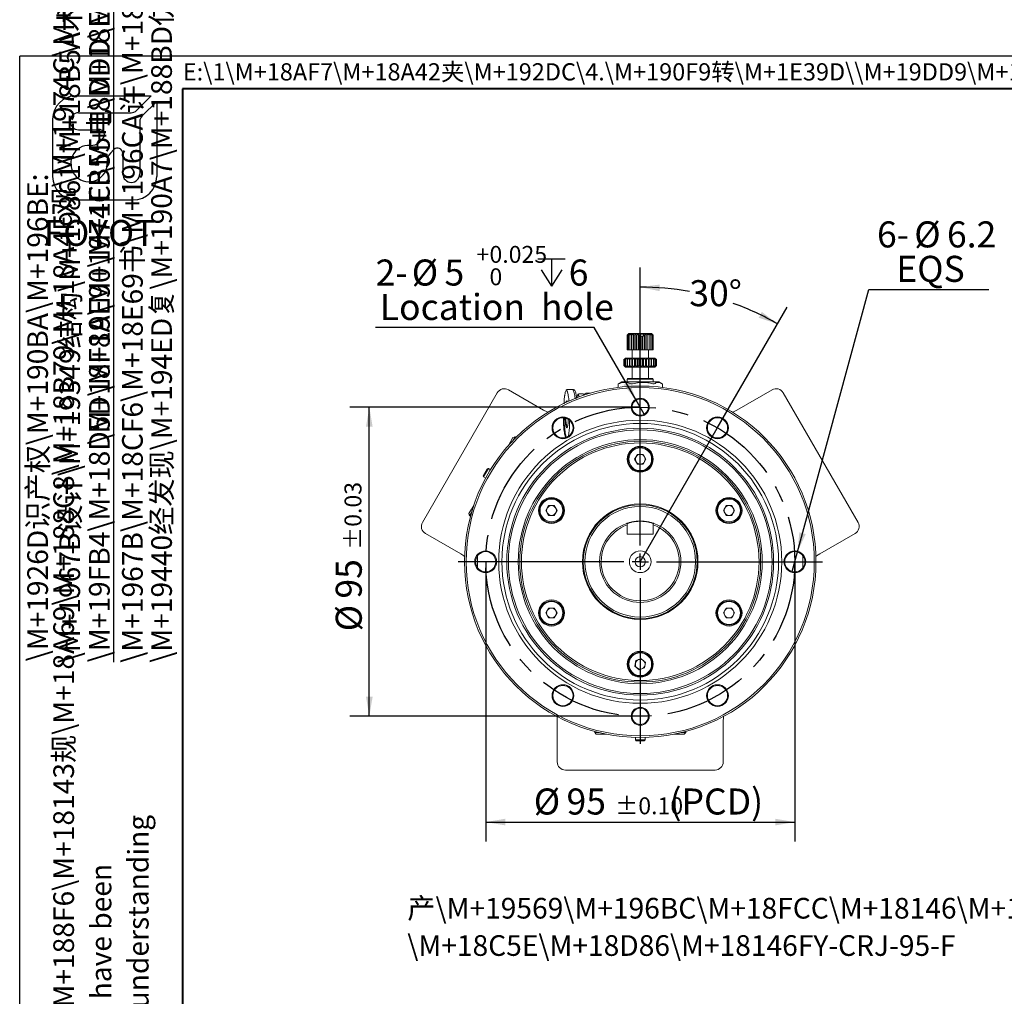
# Model space of a CAD drawing. Units: millimetres. Extents: x 0 to 512, y -1 to 558.
# Drawn here: x 0 to 151, y 153 to 303 of the extents above; entities that cross this region are included whole.
import ezdxf

# ---------------------------------------------------------------- set-up
doc = ezdxf.new("R2010")
doc.units = ezdxf.units.MM
doc.linetypes.add('CENTERX2', pattern=[20.32, 12.7, -2.54, 2.54, -2.54])
for name, color, linetype in [('1', 1, 'Continuous'), ('SLD-0', 7, 'Continuous'), ('图框', 179, 'Continuous')]:
    doc.layers.add(name, color=color, linetype=linetype)
doc.styles.add('SLDTEXTSTYLE0', font='TXT', dxfattribs={"width": 0.7, "bigfont": 'bigfont'})
doc.styles.add('SLDTEXTSTYLE1', font='TXT', dxfattribs={"width": 0.7})
doc.styles.add('SLDTEXTSTYLE2', font='TXT', dxfattribs={"width": 0.976017})
doc.styles.add('SLDTEXTSTYLE3', font='TXT', dxfattribs={"width": 0.442105, "bigfont": 'bigfont'})
doc.dimstyles.new('SLDDIMSTYLE2', dxfattribs={"dimtxt": 4, "dimasz": 3, "dimexe": 0, "dimexo": 0.0625, "dimgap": 1, "dimtad": 0, "dimtih": 1, "dimtoh": 1, "dimdec": 3, "dimlfac": 2, "dimrnd": 1e-09, "dimzin": 12, "dimdsep": 46, "dimtxsty": 'SLDTEXTSTYLE1', "dimblk1": 'NONE', "dimsah": 1, "dimcen": 0, "dimadec": 0, "dimazin": 3, "dimtol": 1, "dimtp": 0.025, "dimtfac": 1, "dimtdec": 3, "dimtmove": 0, "dimatfit": 3, "dimldrblk": 'NONE', "dimfxl": 0, "dimfrac": 2, "dimtolj": 1, "dimarcsym": 0})
doc.dimstyles.new('SLDDIMSTYLE6', dxfattribs={"dimtxt": 4, "dimasz": 3, "dimexe": 0, "dimexo": 0.0625, "dimgap": 1, "dimtad": 0, "dimtih": 1, "dimtoh": 1, "dimdec": 4, "dimlfac": 2, "dimzin": 12, "dimdsep": 46, "dimtxsty": 'SLDTEXTSTYLE1', "dimsah": 1, "dimcen": 0.09, "dimazin": 3, "dimtfac": 1, "dimtofl": 0, "dimtmove": 0, "dimatfit": 3, "dimfxl": 0, "dimfrac": 2, "dimtolj": 1, "dimtzin": 12, "dimarcsym": 0})
doc.dimstyles.new('SLDDIMSTYLE7', dxfattribs={"dimtxt": 4, "dimasz": 3, "dimexe": 0, "dimexo": 0.0625, "dimgap": 1, "dimtad": 2, "dimlfac": 2, "dimrnd": 1e-09, "dimzin": 12, "dimdsep": 46, "dimtxsty": 'SLDTEXTSTYLE1', "dimsah": 1, "dimcen": 0.09, "dimadec": 0, "dimazin": 3, "dimtol": 1, "dimtp": 0.1, "dimtm": 0.1, "dimtfac": 1, "dimtofl": 0, "dimtmove": 0, "dimatfit": 3, "dimfxl": 0, "dimfrac": 2, "dimtolj": 1, "dimtzin": 0, "dimarcsym": 0})
doc.dimstyles.new('SLDDIMSTYLE8', dxfattribs={"dimtxt": 4, "dimasz": 3, "dimexe": 0, "dimexo": 0.0625, "dimgap": 1, "dimtad": 2, "dimlfac": 2, "dimrnd": 1e-09, "dimzin": 12, "dimdsep": 46, "dimtxsty": 'SLDTEXTSTYLE1', "dimsah": 1, "dimcen": 0.09, "dimadec": 0, "dimazin": 3, "dimtol": 1, "dimtp": 0.025, "dimtm": 0.025, "dimtfac": 1, "dimtofl": 0, "dimtmove": 0, "dimatfit": 3, "dimfxl": 0, "dimfrac": 2, "dimtolj": 1, "dimarcsym": 0})
doc.dimstyles.new('SLDDIMSTYLE9', dxfattribs={"dimtxt": 4, "dimasz": 3, "dimexe": 0, "dimexo": 0.0625, "dimgap": 1, "dimtad": 0, "dimtih": 1, "dimtoh": 1, "dimlfac": 2, "dimrnd": 1e-09, "dimzin": 12, "dimdsep": 46, "dimtxsty": 'SLDTEXTSTYLE1', "dimblk1": 'NONE', "dimsah": 1, "dimcen": 0, "dimadec": 0, "dimazin": 3, "dimtfac": 1, "dimtmove": 0, "dimatfit": 3, "dimldrblk": 'NONE', "dimfxl": 0, "dimfrac": 2, "dimtolj": 1, "dimtzin": 12, "dimarcsym": 0})

# ---------------------------------------------------------------- blocks, each defined once
blk = doc.blocks.new('SW_NOTE_3')
at = {"layer": '图框', "color": 0, "char_height": 3.175, "attachment_point": 1, "style": 'SLDTEXTSTYLE0'}
for s, insert in [('产\\M+19569\\M+196BC\\M+18FCC\\M+18146\\M+19DD9\\M+18CC0连续\\M+190F9转\\M+190DA头-D95', (0, 4.09)), ('\\M+18C5E\\M+18D86\\M+18146FY-CRJ-95-F', (0, -1.64)), ('输\\M+193FC\\M+195FB\\M+18EAE\\M+18146电动\\M+188BD\\M+19F83动', (0, -13.11)), ('\\M+18DC5\\M+18D82\\M+18E67\\M+19770转\\M+191AC\\M+19573\\M+191E5\\M+198B0\\M+18146130转/\\M+195AA钟', (0, -18.84)), ('\\M+18DC5\\M+18D82\\M+18E67\\M+19770扭\\M+18BE9\\M+1814622N.m', (0, -24.57)), ('\\M+18E67\\M+19770\\M+19F83压\\M+1E497围\\M+181460.2~1.5MPa', (0, -30.31)), ('组\\M+18D87\\M+18C8F\\M+190AE\\M+191CC\\M+18F64\\M+197CA\\M+181462.8kg', (0, -36.04)), ('\\M+18F8A\\M+188C0\\M+19195\\M+19349夹\\M+192DC\\M+18C9A议\\M+18E67\\M+19770\\M+18146FOYOT\\M+19569\\M+19476', (0, -41.77))]:
    blk.add_mtext(s, dxfattribs=dict(at, insert=insert))
blk = doc.blocks.new('SW_NOTE_4')
at = {"layer": 'SLD-0', "color": 0, "char_height": 3.175, "attachment_point": 1, "rotation": 90, "style": 'SLDTEXTSTYLE3'}
for s, insert in [('\\L\\M+19FB4\\M+18D5D\\M+19E90\\M+1FB55电\\M+18E71\\M+189C8\\M+18B5A\\M+1974C\\M+18CC0\\M+18CF6\\M+18E69', (-4.09, 0)), ('\\M+18F8A\\M+1974C.\\M+18DDD\\M+196A2经', (-4.09, 33.44))]:
    blk.add_mtext(s, dxfattribs=dict(at, insert=insert))
blk = doc.blocks.new('SW_NOTE_5')
at = {"layer": '图框', "color": 0, "char_height": 3.175, "attachment_point": 1, "rotation": 90}
for s, insert, style in [('\\M+188F6\\M+189FC\\M+197C7\\M+19399\\M+18CB4\\M+188F6\\M+18143规\\M+18A69\\M+188C8\\M+18B79\\M+18A4F观\\M+1974C\\M+18F8A变\\M+18D58时\\M+18143\\M+19573\\M+18DC4另\\M+18D73\\M+192CA\\M+1926D\\M+18143\\M+18C68请谅\\M+189F0\\M+18142', (-4.09, 0), 'SLDTEXTSTYLE0'), ('changed because of improvement thanks for your understanding', (7.37, 0), 'SLDTEXTSTYLE1'), ('Without further  notice if specification and exterior have been', (1.64, 0), 'SLDTEXTSTYLE1')]:
    blk.add_mtext(s, dxfattribs=dict(at, insert=insert, style=style))
blk = doc.blocks.new('_D_23')
at = {"layer": '图框'}
for p, q in [((95.35, 247.31), (95.35, 264.5)), ((107.18, 239.81), (117.94, 258.44))]:
    blk.add_line(p, q, dxfattribs=at)
for start, end in [(79.6988, 90), (60, 70.1952)]:
    blk.add_arc((95.35, 219.31), 42.19, start, end, dxfattribs=at)
for points in [[(95.35, 261.5), (98.33, 260.88), (98.36, 261.9)], [(116.44, 255.85), (114.03, 257.7), (113.55, 256.8)]]:
    blk.add_solid(points, dxfattribs=at)
at = {"layer": '图框', "insert": (102.89, 262.57), "char_height": 4, "attachment_point": 1, "style": 'SLDTEXTSTYLE1'}
blk.add_mtext('30°', dxfattribs=at)
blk = doc.blocks.new('_D_24')
at = {"layer": '图框'}
for p, q in [((71.6, 219.31), (71.6, 176.31)), ((119.1, 219.31), (119.1, 176.31)), ((71.6, 179.31), (119.1, 179.31))]:
    blk.add_line(p, q, dxfattribs=at)
for points in [[(71.6, 179.31), (74.6, 178.8), (74.6, 179.82)], [(119.1, 179.31), (116.1, 179.82), (116.1, 178.8)]]:
    blk.add_solid(points, dxfattribs=at)
at = {"layer": '图框', "attachment_point": 1, "style": 'SLDTEXTSTYLE1'}
for s, insert, char_height in [('%%c', (78.99, 184.47), 4), ('(PCD)', (99.85, 184.47), 4), ('95', (84.02, 184.47), 4), ('±0.10', (91.5, 183.11), 2.6)]:
    blk.add_mtext(s, dxfattribs=dict(at, insert=insert, char_height=char_height))
blk = doc.blocks.new('_D_25')
at = {"layer": '图框'}
for p, q in [((95.35, 243.06), (50.72, 243.06)), ((53.72, 195.56), (53.72, 243.06)), ((95.35, 195.56), (50.72, 195.56))]:
    blk.add_line(p, q, dxfattribs=at)
for points in [[(53.72, 243.06), (53.21, 240.06), (54.23, 240.06)], [(53.72, 195.56), (54.23, 198.56), (53.21, 198.56)]]:
    blk.add_solid(points, dxfattribs=at)
at = {"layer": '图框', "attachment_point": 1, "rotation": 90, "style": 'SLDTEXTSTYLE1'}
for s, insert, char_height in [('±0.03', (49.91, 221.13), 2.6), ('95', (48.56, 213.65), 4), ('%%c', (48.56, 208.62), 4)]:
    blk.add_mtext(s, dxfattribs=dict(at, insert=insert, char_height=char_height))
blk = doc.blocks.new('SW_SYMBOL_HOLE_DEPTH')
at = {"layer": '图框', "color": 0}
for p, q in [((0, 875), (800, 875)), ((400, 875), (400, 75)), ((100, 555), (400, 75)), ((700, 555), (400, 75))]:
    blk.add_line(p, q, dxfattribs=at)
blk = doc.blocks.new('_D_26')
at = {"layer": '图框'}
for p, q in [((88.28, 255.3), (54.69, 255.3)), ((94.72, 244.14), (88.28, 255.3)), ((95.97, 241.98), (94.72, 244.14))]:
    blk.add_line(p, q, dxfattribs=at)
blk.add_solid([(94.72, 244.14), (93.66, 246.99), (92.78, 246.49)], dxfattribs=at)
at = {"layer": '图框', "xscale": 0.005290909090909091, "yscale": 0.005290909090909091, "zscale": 0.005290909090909091}
blk.add_blockref('SW_SYMBOL_HOLE_DEPTH', (79.6, 261.23), dxfattribs=at)
at = {"layer": '图框', "attachment_point": 1, "style": 'SLDTEXTSTYLE1'}
for s, insert, char_height in [('0.025', (72.18, 267.83), 2.6), ('+', (70.19, 267.83), 2.6), ('2-', (54.69, 265.74), 4), ('%%c', (60.24, 265.74), 4), ('5', (65.27, 265.74), 4), ('6', (84.36, 265.74), 4), ('0', (72.18, 264.39), 2.6), ('Location  hole', (55.33, 260.45), 4)]:
    blk.add_mtext(s, dxfattribs=dict(at, insert=insert, char_height=char_height))
blk = doc.blocks.new('_NONE')
blk = doc.blocks.new('_D_27')
at = {"layer": '图框'}
for p, q in [((119.5, 220.81), (130.48, 261.15)), ((130.48, 261.15), (148.91, 261.15)), ((118.69, 217.81), (119.5, 220.81))]:
    blk.add_line(p, q, dxfattribs=at)
blk.add_solid([(119.5, 220.81), (120.78, 223.57), (119.8, 223.83)], dxfattribs=at)
at = {"layer": '图框', "char_height": 4, "attachment_point": 1, "style": 'SLDTEXTSTYLE1'}
for s, insert in [('6-', (131.73, 271.6)), ('%%c', (137.45, 271.6)), ('6.2', (142.48, 271.6)), ('EQS', (134.69, 266.31))]:
    blk.add_mtext(s, dxfattribs=dict(at, insert=insert))
blk = doc.blocks.new('SW_CENTERMARKSYMBOL_1')
at = {"layer": '图框', "color": 0}
for p, q in [((0, 2.5), (0, 28)), ((-2.5, 0), (-28, 0)), ((0, 0), (-1.25, 0)), ((0, 0), (0, 1.25)), ((0, 0), (0, -1.25)), ((0, 0), (1.25, 0)), ((2.5, 0), (28, 0)), ((0, -2.5), (0, -28))]:
    blk.add_line(p, q, dxfattribs=at)

msp = doc.modelspace()

# ---------------------------------------------------------------- linework, layer by layer
at = {"color": 7, "linetype": 'Continuous', "lineweight": 30}
for p, q in [((8.652152, 290.888738), (20.200732, 290.888738)), ((17.952429, 288.640452), (20.200732, 290.888738)), ((18.802323, 287.793763), (21.050602, 290.042024)), ((21.050602, 290.042024), (21.050602, 278.491944)), ((9.050447, 288.289082), (17.10414, 288.289082)), ((5.052786, 287.289372), (5.052786, 278.491944)), ((18.450946, 286.945467), (18.450946, 278.890238)), ((9.050447, 285.689425), (12.227426, 285.689425)), ((12.254575, 283.78989), (12.791737, 284.327049)), ((13.950111, 282.094341), (14.488917, 282.633142)), ((15.851289, 282.068826), (15.851289, 278.890238)), ((8.652152, 274.892578), (17.451236, 274.892578))]:
    msp.add_line(p, q, dxfattribs=at)
at = {"color": 7, "linetype": 'Continuous', "lineweight": 15}
for p, q in [((93.559979, 254.308013), (93.348385, 254.109647)), ((93.597445, 254.359647), (93.372858, 254.13506)), ((93.395791, 254.109647), (93.559979, 254.308013)), ((93.645922, 254.308013), (93.404816, 254.109647)), ((93.529315, 254.109647), (93.645922, 254.308013)), ((93.80623, 254.308013), (93.546149, 254.109647)), ((93.597445, 254.359647), (95.240223, 254.359647)), ((93.7423, 254.109647), (93.80623, 254.308013)), ((94.033897, 254.308013), (93.766207, 254.109647)), ((94.025438, 254.109647), (94.033897, 254.308013)), ((94.318972, 254.308013), (94.055373, 254.109647)), ((94.366354, 254.109647), (94.318972, 254.308013)), ((94.318972, 251.859647), (94.318972, 254.308013)), ((94.648996, 254.308013), (94.401009, 254.109647)), ((94.750148, 254.109647), (94.648996, 254.308013)), ((94.648996, 251.859647), (94.648996, 254.308013)), ((95.009546, 254.308013), (94.788009, 254.109647)), ((95.160047, 254.109647), (95.009546, 254.308013)), ((95.009546, 251.859647), (95.009546, 254.308013)), ((95.329922, 254.251046), (95.199458, 254.109647)), ((95.325677, 254.284647), (95.240223, 254.359647)), ((95.240223, 254.359647), (95.303386, 254.359647)), ((95.303386, 254.359647), (95.347445, 254.322191)), ((95.391505, 254.359647), (95.314659, 254.294318)), ((95.325677, 254.284647), (95.329922, 254.251046)), ((95.364968, 254.175377), (95.327744, 254.217329)), ((95.329922, 253.959647), (95.329922, 254.251046)), ((95.369213, 254.284647), (95.364968, 254.251046)), ((95.364968, 253.959647), (95.364968, 254.251046)), ((95.369213, 254.284647), (95.454668, 254.359647)), ((95.821745, 254.284647), (95.369213, 254.284647)), ((95.391505, 254.359647), (95.464721, 254.359647)), ((95.454668, 254.359647), (95.885112, 254.359647)), ((95.885112, 254.359647), (95.821745, 254.284647)), ((95.82599, 254.251046), (95.821745, 254.284647)), ((95.82599, 254.251046), (95.82599, 253.959647)), ((95.986143, 254.109647), (95.82599, 254.251046)), ((95.885112, 254.359647), (97.097445, 254.359647)), ((96.114261, 254.308013), (96.023496, 254.109647)), ((96.366235, 254.109647), (96.114261, 254.308013)), ((96.114261, 251.859647), (96.114261, 254.308013)), ((96.436463, 254.308013), (96.400069, 254.109647)), ((96.701802, 254.109647), (96.436463, 254.308013)), ((96.436463, 251.859647), (96.436463, 254.308013)), ((96.978177, 254.109647), (96.711069, 254.308013)), ((96.711069, 254.308013), (96.730638, 254.109647)), ((97.183281, 254.109647), (96.926079, 254.308013)), ((96.926079, 254.308013), (97.000754, 254.109647)), ((97.30815, 254.109647), (97.072094, 254.308013)), ((97.072094, 254.308013), (97.198614, 254.109647)), ((97.322032, 254.13506), (97.097445, 254.359647)), ((97.347327, 254.109647), (97.142734, 254.308013)), ((97.142734, 254.308013), (97.315568, 254.109647)), ((93.347564, 254.109647), (93.373309, 254.134609)), ((93.348385, 254.109647), (93.347564, 254.109647)), ((93.347564, 251.859647), (93.347564, 254.109647)), ((93.348385, 251.859647), (93.348385, 254.109647)), ((93.404816, 254.109647), (93.395791, 254.109647)), ((93.395791, 251.859647), (93.395791, 254.109647)), ((93.404816, 251.859647), (93.404816, 254.109647)), ((93.546149, 254.109647), (93.529315, 254.109647)), ((93.529315, 251.859647), (93.529315, 254.109647)), ((93.546149, 251.859647), (93.546149, 254.109647)), ((93.766207, 254.109647), (93.7423, 254.109647)), ((93.7423, 251.859647), (93.7423, 254.109647)), ((93.766207, 251.859647), (93.766207, 254.109647)), ((94.055373, 254.109647), (94.025438, 254.109647)), ((94.025438, 251.859647), (94.025438, 254.109647)), ((94.055373, 251.859647), (94.055373, 254.109647)), ((94.401009, 254.109647), (94.366354, 254.109647)), ((94.366354, 251.859647), (94.366354, 254.109647)), ((94.401009, 251.859647), (94.401009, 254.109647)), ((94.788009, 254.109647), (94.750148, 254.109647)), ((94.750148, 251.859647), (94.750148, 254.109647)), ((94.788009, 251.859647), (94.788009, 254.109647)), ((95.199458, 254.109647), (95.160047, 254.109647)), ((95.160047, 251.859647), (95.160047, 254.109647)), ((95.199458, 251.859647), (95.199458, 254.109647)), ((95.384864, 253.959647), (95.329922, 253.959647)), ((95.384864, 251.859647), (95.384864, 253.959647)), ((95.578136, 253.959647), (95.384864, 253.959647)), ((95.578136, 251.859647), (95.578136, 253.959647)), ((95.617376, 253.959647), (95.578136, 253.959647)), ((95.617376, 251.859647), (95.617376, 253.959647)), ((95.758546, 253.959647), (95.617376, 253.959647)), ((95.758546, 251.859647), (95.758546, 253.959647)), ((95.82599, 253.959647), (95.758546, 253.959647)), ((95.986143, 251.859647), (95.986143, 254.109647)), ((96.023496, 254.109647), (95.986143, 254.109647)), ((96.023496, 251.859647), (96.023496, 254.109647)), ((96.400069, 254.109647), (96.366235, 254.109647)), ((96.366235, 251.859647), (96.366235, 254.109647)), ((96.400069, 251.859647), (96.400069, 254.109647)), ((96.730638, 254.109647), (96.701802, 254.109647)), ((96.701802, 251.859647), (96.701802, 254.109647)), ((96.730638, 251.859647), (96.730638, 254.109647)), ((97.000754, 254.109647), (96.978177, 254.109647)), ((96.978177, 251.859647), (96.978177, 254.109647)), ((97.000754, 251.859647), (97.000754, 254.109647)), ((97.198614, 254.109647), (97.183281, 254.109647)), ((97.183281, 251.859647), (97.183281, 254.109647)), ((97.198614, 251.859647), (97.198614, 254.109647)), ((97.315568, 254.109647), (97.30815, 254.109647)), ((97.30815, 251.859647), (97.30815, 254.109647)), ((97.315568, 251.859647), (97.315568, 254.109647)), ((97.347327, 251.859647), (97.347327, 254.109647)), ((93.347564, 251.859647), (93.348385, 251.859647)), ((93.395791, 251.859647), (93.348385, 251.859647)), ((93.395791, 251.859647), (93.404816, 251.859647)), ((93.529315, 251.859647), (93.404816, 251.859647)), ((93.529315, 251.859647), (93.546149, 251.859647)), ((93.7423, 251.859647), (93.546149, 251.859647)), ((93.7423, 251.859647), (93.766207, 251.859647)), ((94.025438, 251.859647), (93.766207, 251.859647)), ((94.025438, 251.859647), (94.055373, 251.859647)), ((94.318972, 251.859647), (94.055373, 251.859647)), ((94.097445, 251.859647), (94.097445, 250.609647)), ((94.366354, 251.859647), (94.318972, 251.859647)), ((94.366354, 251.859647), (94.401009, 251.859647)), ((94.648996, 251.859647), (94.401009, 251.859647)), ((94.750148, 251.859647), (94.648996, 251.859647)), ((94.750148, 251.859647), (94.788009, 251.859647)), ((95.009546, 251.859647), (94.788009, 251.859647)), ((95.160047, 251.859647), (95.009546, 251.859647)), ((95.160047, 251.859647), (95.199458, 251.859647)), ((95.384864, 251.859647), (95.199458, 251.859647)), ((95.578136, 251.859647), (95.384864, 251.859647)), ((95.578136, 251.859647), (95.617376, 251.859647)), ((95.758546, 251.859647), (95.617376, 251.859647)), ((95.986143, 251.859647), (95.758546, 251.859647)), ((95.986143, 251.859647), (96.023496, 251.859647)), ((96.114261, 251.859647), (96.023496, 251.859647)), ((96.366235, 251.859647), (96.114261, 251.859647)), ((96.366235, 251.859647), (96.400069, 251.859647)), ((96.436463, 251.859647), (96.400069, 251.859647)), ((96.701802, 251.859647), (96.436463, 251.859647)), ((96.597445, 250.609647), (96.597445, 251.859647)), ((96.701802, 251.859647), (96.730638, 251.859647)), ((96.978177, 251.859647), (96.730638, 251.859647)), ((96.978177, 251.859647), (97.000754, 251.859647)), ((97.183281, 251.859647), (97.000754, 251.859647)), ((97.183281, 251.859647), (97.198614, 251.859647)), ((97.30815, 251.859647), (97.198614, 251.859647)), ((97.30815, 251.859647), (97.315568, 251.859647)), ((97.347327, 251.859647), (97.315568, 251.859647)), ((92.847614, 250.359647), (92.882012, 250.39301)), ((92.848563, 250.359647), (92.847614, 250.359647)), ((92.847614, 249.459647), (92.847614, 250.359647)), ((93.115138, 250.609647), (92.848563, 250.359647)), ((92.848563, 249.459647), (92.848563, 250.359647)), ((93.097445, 250.609647), (92.88141, 250.393612)), ((92.908288, 250.359647), (93.115138, 250.609647)), ((92.918714, 250.359647), (92.908288, 250.359647)), ((92.908288, 249.459647), (92.908288, 250.359647)), ((93.22247, 250.609647), (92.918714, 250.359647)), ((92.918714, 249.459647), (92.918714, 250.359647)), ((93.075564, 250.359647), (93.22247, 250.609647)), ((93.095012, 250.359647), (93.075564, 250.359647)), ((93.075564, 249.459647), (93.075564, 250.359647)), ((93.422674, 250.609647), (93.095012, 250.359647)), ((93.095012, 249.459647), (93.095012, 250.359647)), ((93.097445, 250.609647), (93.115138, 250.609647)), ((93.115138, 250.609647), (93.22247, 250.609647)), ((93.22247, 250.609647), (93.422674, 250.609647)), ((93.342132, 250.359647), (93.422674, 250.609647)), ((93.369752, 250.359647), (93.342132, 250.359647)), ((93.342132, 249.459647), (93.342132, 250.359647)), ((93.706999, 250.609647), (93.369752, 250.359647)), ((93.369752, 249.459647), (93.369752, 250.359647)), ((93.422674, 250.609647), (93.706999, 250.609647)), ((93.696342, 250.359647), (93.706999, 250.609647)), ((93.730926, 250.359647), (93.696342, 250.359647)), ((93.696342, 249.459647), (93.696342, 250.359647)), ((93.706999, 250.609647), (94.06302, 250.609647)), ((94.06302, 250.609647), (93.730926, 250.359647)), ((93.730926, 249.459647), (93.730926, 250.359647)), ((94.122713, 250.359647), (94.06302, 250.609647)), ((94.06302, 250.609647), (94.475176, 250.609647)), ((94.06302, 249.209647), (94.06302, 250.609647)), ((94.16275, 250.359647), (94.122713, 250.359647)), ((94.122713, 249.459647), (94.122713, 250.359647)), ((94.475176, 250.609647), (94.16275, 250.359647)), ((94.16275, 249.459647), (94.16275, 250.359647)), ((94.602611, 250.359647), (94.475176, 250.609647)), ((94.475176, 250.609647), (94.925454, 250.609647)), ((94.475176, 249.209647), (94.475176, 250.609647)), ((94.646351, 250.359647), (94.602611, 250.359647)), ((94.602611, 249.459647), (94.602611, 250.359647)), ((94.925454, 250.609647), (94.646351, 250.359647)), ((94.646351, 249.459647), (94.646351, 250.359647)), ((94.925454, 250.609647), (95.394176, 250.609647)), ((95.115062, 250.359647), (94.925454, 250.609647)), ((94.925454, 249.209647), (94.925454, 250.609647)), ((95.160594, 250.359647), (95.115062, 250.359647)), ((95.115062, 249.459647), (95.115062, 250.359647)), ((95.394176, 250.609647), (95.160594, 250.359647)), ((95.160594, 249.459647), (95.160594, 250.359647)), ((95.637669, 250.359647), (95.394176, 250.609647)), ((95.394176, 250.609647), (95.860855, 250.609647)), ((95.394176, 249.209647), (95.394176, 250.609647)), ((95.683002, 250.359647), (95.637669, 250.359647)), ((95.637669, 249.459647), (95.637669, 250.359647)), ((95.860855, 250.609647), (95.683002, 250.359647)), ((95.683002, 249.459647), (95.683002, 250.359647)), ((95.860855, 249.209647), (95.860855, 250.609647)), ((96.147592, 250.359647), (95.860855, 250.609647)), ((95.860855, 250.609647), (96.305096, 250.609647)), ((96.147592, 249.459647), (96.147592, 250.359647)), ((96.190745, 250.359647), (96.147592, 250.359647)), ((96.305096, 250.609647), (96.190745, 250.359647)), ((96.190745, 249.459647), (96.190745, 250.359647)), ((96.305096, 249.209647), (96.305096, 250.609647)), ((96.622544, 250.359647), (96.305096, 250.609647)), ((96.305096, 250.609647), (96.707483, 250.609647)), ((96.622544, 249.459647), (96.622544, 250.359647)), ((96.661632, 250.359647), (96.622544, 250.359647)), ((96.707483, 250.609647), (96.661632, 250.359647)), ((96.661632, 249.459647), (96.661632, 250.359647)), ((96.707483, 249.209647), (96.707483, 250.609647)), ((97.041769, 250.359647), (96.707483, 250.609647)), ((96.707483, 250.609647), (97.050429, 250.609647)), ((97.041769, 249.459647), (97.041769, 250.359647)), ((97.075083, 250.359647), (97.041769, 250.359647)), ((97.050429, 250.609647), (97.075083, 250.359647)), ((97.386943, 250.359647), (97.050429, 250.609647)), ((97.050429, 250.609647), (97.318947, 250.609647)), ((97.075083, 249.459647), (97.075083, 250.359647)), ((97.318947, 250.609647), (97.413027, 250.359647)), ((97.642982, 250.359647), (97.318947, 250.609647)), ((97.318947, 250.609647), (97.501301, 250.609647)), ((97.413027, 250.359647), (97.386943, 250.359647)), ((97.386943, 249.459647), (97.386943, 250.359647)), ((97.413027, 249.459647), (97.413027, 250.359647)), ((97.501301, 250.609647), (97.660696, 250.359647)), ((97.798695, 250.359647), (97.501301, 250.609647)), ((97.501301, 250.609647), (97.589522, 250.609647)), ((97.589522, 250.609647), (97.807265, 250.359647)), ((97.847276, 250.359647), (97.589522, 250.609647)), ((97.589522, 250.609647), (97.597445, 250.609647)), ((97.813481, 250.393612), (97.597445, 250.609647)), ((97.642982, 249.459647), (97.642982, 250.359647)), ((97.660696, 250.359647), (97.642982, 250.359647)), ((97.660696, 249.459647), (97.660696, 250.359647)), ((97.798695, 249.459647), (97.798695, 250.359647)), ((97.807265, 250.359647), (97.798695, 250.359647)), ((97.807265, 249.459647), (97.807265, 250.359647)), ((97.847276, 249.459647), (97.847276, 250.359647)), ((92.847614, 249.459647), (92.848563, 249.459647)), ((92.882012, 249.426284), (92.847614, 249.459647)), ((92.848563, 249.459647), (93.115138, 249.209647)), ((92.88141, 249.425682), (93.097445, 249.209647)), ((92.908288, 249.459647), (92.918714, 249.459647)), ((93.115138, 249.209647), (92.908288, 249.459647)), ((92.918714, 249.459647), (93.22247, 249.209647)), ((93.075564, 249.459647), (93.095012, 249.459647)), ((93.22247, 249.209647), (93.075564, 249.459647)), ((93.095012, 249.459647), (93.422674, 249.209647)), ((93.115138, 249.209647), (93.097445, 249.209647)), ((93.22247, 249.209647), (93.115138, 249.209647)), ((93.422674, 249.209647), (93.22247, 249.209647)), ((93.342132, 249.459647), (93.369752, 249.459647)), ((93.422674, 249.209647), (93.342132, 249.459647)), ((93.369752, 249.459647), (93.706999, 249.209647)), ((93.706999, 249.209647), (93.422674, 249.209647)), ((93.696342, 249.459647), (93.730926, 249.459647)), ((93.706999, 249.209647), (93.696342, 249.459647)), ((94.06302, 249.209647), (93.706999, 249.209647)), ((93.730926, 249.459647), (94.06302, 249.209647)), ((94.06302, 249.209647), (94.122713, 249.459647)), ((94.475176, 249.209647), (94.06302, 249.209647)), ((94.097445, 249.209647), (94.097445, 247.459647)), ((94.122713, 249.459647), (94.16275, 249.459647)), ((94.16275, 249.459647), (94.475176, 249.209647)), ((94.475176, 249.209647), (94.602611, 249.459647)), ((94.925454, 249.209647), (94.475176, 249.209647)), ((94.602611, 249.459647), (94.646351, 249.459647)), ((94.646351, 249.459647), (94.925454, 249.209647)), ((94.925454, 249.209647), (95.115062, 249.459647)), ((95.394176, 249.209647), (94.925454, 249.209647)), ((95.115062, 249.459647), (95.160594, 249.459647)), ((95.160594, 249.459647), (95.394176, 249.209647)), ((95.394176, 249.209647), (95.637669, 249.459647)), ((95.860855, 249.209647), (95.394176, 249.209647)), ((95.637669, 249.459647), (95.683002, 249.459647)), ((95.683002, 249.459647), (95.860855, 249.209647)), ((95.860855, 249.209647), (96.147592, 249.459647)), ((96.305096, 249.209647), (95.860855, 249.209647)), ((96.147592, 249.459647), (96.190745, 249.459647)), ((96.190745, 249.459647), (96.305096, 249.209647)), ((96.305096, 249.209647), (96.622544, 249.459647)), ((96.707483, 249.209647), (96.305096, 249.209647)), ((96.597445, 247.459647), (96.597445, 249.209647)), ((96.622544, 249.459647), (96.661632, 249.459647)), ((96.661632, 249.459647), (96.707483, 249.209647)), ((96.707483, 249.209647), (97.041769, 249.459647)), ((97.050429, 249.209647), (96.707483, 249.209647)), ((97.041769, 249.459647), (97.075083, 249.459647)), ((97.075083, 249.459647), (97.050429, 249.209647)), ((97.050429, 249.209647), (97.386943, 249.459647)), ((97.318947, 249.209647), (97.050429, 249.209647)), ((97.413027, 249.459647), (97.318947, 249.209647)), ((97.318947, 249.209647), (97.642982, 249.459647)), ((97.501301, 249.209647), (97.318947, 249.209647)), ((97.386943, 249.459647), (97.413027, 249.459647)), ((97.660696, 249.459647), (97.501301, 249.209647)), ((97.501301, 249.209647), (97.798695, 249.459647)), ((97.589522, 249.209647), (97.501301, 249.209647)), ((97.807265, 249.459647), (97.589522, 249.209647)), ((97.589522, 249.209647), (97.847276, 249.459647)), ((97.597445, 249.209647), (97.589522, 249.209647)), ((97.597445, 249.209647), (97.813481, 249.425682)), ((97.642982, 249.459647), (97.660696, 249.459647)), ((97.798695, 249.459647), (97.807265, 249.459647)), ((91.946989, 246.625312), (91.946989, 246.09466)), ((91.96654, 246.640905), (92.09283, 246.707219)), ((92.505287, 246.959647), (92.086639, 246.717941)), ((92.505287, 246.959647), (98.189604, 246.959647)), ((93.392942, 247.459647), (93.347445, 247.334647)), ((93.347445, 247.334647), (93.347445, 246.959647)), ((93.363172, 247.334647), (93.347445, 247.334647)), ((97.347445, 247.334647), (93.363172, 247.334647)), ((93.392942, 247.459647), (97.301949, 247.459647)), ((97.347445, 247.334647), (97.301949, 247.459647)), ((97.347445, 246.959647), (97.347445, 247.334647)), ((98.608251, 246.717941), (98.189604, 246.959647)), ((98.747901, 246.09466), (98.747901, 246.625312)), ((61.884632, 225.350355), (73.384632, 245.268939)), ((75.092164, 245.726471), (80.509242, 242.59892)), ((84.869425, 245.764405), (84.125322, 245.764405)), ((85.062178, 245.764405), (84.869425, 245.764405)), ((86.951424, 245.16761), (86.742952, 245.045972)), ((87.719208, 245.209647), (87.104763, 245.209647)), ((110.185649, 242.59892), (115.602726, 245.726471)), ((117.310258, 245.268939), (128.810258, 225.350355)), ((85.525149, 244.459647), (85.336806, 244.459647)), ((85.914288, 245.084016), (85.922149, 245.084647)), ((86.542235, 245.084647), (85.922149, 245.084647)), ((86.588104, 245.084647), (86.542235, 245.084647)), ((86.757039, 245.045972), (86.60358, 245.045972)), ((74.983792, 237.038765), (75.397772, 237.755799)), ((75.397772, 237.755799), (75.772772, 238.405319)), ((76.114278, 238.496825), (75.772772, 238.405319)), ((76.114278, 238.496825), (75.774085, 237.907592)), ((76.114278, 238.496825), (76.264266, 238.41023)), ((94.48142, 235.059647), (94.914433, 235.809647)), ((94.914433, 234.309647), (94.48142, 235.059647)), ((94.914433, 235.809647), (95.780458, 235.809647)), ((95.780458, 235.809647), (96.213471, 235.059647)), ((96.213471, 235.059647), (95.780458, 234.309647)), ((71.224372, 232.527258), (71.839122, 233.592036)), ((71.273877, 232.342503), (72.023877, 233.641541)), ((72.023877, 233.641541), (71.839122, 233.592036)), ((72.348782, 233.453957), (72.023877, 233.641541)), ((95.780458, 234.309647), (94.914433, 234.309647)), ((71.224372, 232.527258), (71.273877, 232.342503)), ((71.273877, 232.342503), (71.598782, 232.154919)), ((69.022772, 226.713976), (69.397772, 227.363495)), ((69.454472, 226.961702), (69.114278, 226.372469)), ((69.397772, 227.363495), (69.811752, 228.080529)), ((80.84152, 227.184647), (81.274532, 227.934647)), ((81.274532, 226.434647), (80.84152, 227.184647)), ((81.274532, 227.934647), (82.140558, 227.934647)), ((82.140558, 227.934647), (82.573571, 227.184647)), ((82.573571, 227.184647), (82.140558, 226.434647)), ((108.12132, 227.184647), (108.554333, 227.934647)), ((108.554333, 226.434647), (108.12132, 227.184647)), ((108.554333, 227.934647), (109.420358, 227.934647)), ((109.420358, 227.934647), (109.853371, 227.184647)), ((109.853371, 227.184647), (109.420358, 226.434647)), ((69.022772, 226.713976), (69.114278, 226.372469)), ((69.264266, 226.285874), (69.114278, 226.372469)), ((82.140558, 226.434647), (81.274532, 226.434647)), ((109.420358, 226.434647), (108.554333, 226.434647)), ((93.347445, 225.171831), (93.276953, 225.206728)), ((93.347445, 225.171831), (93.347445, 224.966501)), ((93.347445, 224.966501), (93.347445, 223.559647)), ((97.417938, 225.206728), (97.347445, 225.171831)), ((97.347445, 224.966501), (97.347445, 225.171831)), ((97.347445, 223.559647), (97.347445, 224.966501)), ((67.759242, 220.515272), (62.342164, 223.642823)), ((97.347445, 223.559647), (93.347445, 223.559647)), ((128.352726, 223.642823), (122.935649, 220.515272)), ((70.347445, 220.226162), (70.347445, 218.393132)), ((120.347445, 218.393132), (120.347445, 220.226162)), ((80.84152, 211.434647), (81.274532, 212.184647)), ((81.274532, 212.184647), (82.140558, 212.184647)), ((82.140558, 212.184647), (82.573571, 211.434647)), ((108.12132, 211.434647), (108.554333, 212.184647)), ((108.554333, 212.184647), (109.420358, 212.184647)), ((109.420358, 212.184647), (109.853371, 211.434647)), ((81.274532, 210.684647), (80.84152, 211.434647)), ((82.140558, 210.684647), (81.274532, 210.684647)), ((82.573571, 211.434647), (82.140558, 210.684647)), ((108.554333, 210.684647), (108.12132, 211.434647)), ((109.420358, 210.684647), (108.554333, 210.684647)), ((109.853371, 211.434647), (109.420358, 210.684647)), ((94.686821, 204.119626), (95.502089, 204.411753)), ((95.502089, 204.411753), (96.162713, 203.851775)), ((94.532177, 203.267519), (94.686821, 204.119626)), ((95.192801, 202.707541), (94.532177, 203.267519)), ((96.008069, 202.999668), (95.192801, 202.707541)), ((96.162713, 203.851775), (96.008069, 202.999668)), ((82.597445, 188.559647), (82.597445, 194.81475)), ((108.097445, 194.81475), (108.097445, 188.559647)), ((88.347445, 193.059647), (88.347445, 193.232837)), ((88.347445, 193.059647), (89.027833, 193.059647)), ((88.347445, 193.059647), (88.597445, 192.809647)), ((89.347445, 192.809647), (88.597445, 192.809647)), ((90.175405, 192.809647), (89.347445, 192.809647)), ((94.597445, 192.320066), (94.597445, 191.944897)), ((96.097445, 191.944897), (96.097445, 192.320066)), ((101.347445, 192.809647), (100.519485, 192.809647)), ((102.097445, 192.809647), (101.347445, 192.809647)), ((101.667058, 193.059647), (102.347445, 193.059647)), ((102.097445, 192.809647), (102.347445, 193.059647)), ((102.347445, 193.232837), (102.347445, 193.059647)), ((94.597445, 191.944897), (94.732695, 191.809647)), ((96.097445, 191.944897), (94.597445, 191.944897)), ((95.962195, 191.809647), (94.732695, 191.809647)), ((95.962195, 191.809647), (96.097445, 191.944897)), ((106.847445, 187.309647), (83.847445, 187.309647))]:
    msp.add_line(p, q, dxfattribs=at)
at = {"color": 7, "linetype": 'Continuous', "lineweight": 15, "flags": 128}
for points in [[(83.930168, 243.776886), (83.930474, 243.7783), (83.986511, 243.971425), (84.046611, 244.056094), (84.107535, 244.027743), (84.165999, 243.887901), (84.166598, 243.885828)], [(84.143869, 243.954899), (84.130934, 243.945065), (84.077628, 243.845156)], [(86.681116, 244.881013), (86.634447, 244.996558), (86.560845, 245.081107), (86.542235, 245.084647)], [(86.562303, 245.080531), (86.564177, 245.081107), (86.659669, 245.052839), (86.666973, 245.045972)], [(86.757039, 245.045972), (86.775419, 245.042476), (86.848109, 244.958973), (86.857362, 244.940068)], [(80.509242, 242.59892), (81.036238, 242.334783), (81.161832, 242.282857)], [(109.533058, 242.282857), (109.658652, 242.334783), (110.185649, 242.59892)], [(84.306168, 241.184428), (84.296775, 241.017169), (84.26324, 240.609793), (84.21885, 240.275188), (84.165999, 240.031393), (84.107535, 239.891551), (84.046611, 239.8632), (83.986511, 239.947869), (83.930474, 240.140994), (83.881523, 240.432162), (83.842295, 240.805678), (83.814906, 241.241405), (83.808882, 241.390797)], [(68.359255, 220.108143), (68.251489, 220.190948), (67.759242, 220.515272)], [(122.935649, 220.515272), (122.443402, 220.190948), (122.335635, 220.108143)], [(82.597445, 194.81475), (82.562696, 195.40321), (82.544868, 195.537941)], [(108.150022, 195.537941), (108.132195, 195.40321), (108.097445, 194.81475)]]:
    msp.add_lwpolyline(points, dxfattribs=at)
at = {"color": 7, "linetype": 'Continuous', "lineweight": 15}
for centre, radius in [((95.347445, 219.309647), 27), ((95.347445, 219.309647), 26.75), ((95.347445, 243.059647), 1.375), ((95.347445, 243.059647), 1.25), ((95.347445, 219.309647), 21.75), ((95.347445, 219.309647), 21.25), ((83.472445, 239.87775), 1.675), ((83.472445, 239.87775), 1.55), ((107.222445, 239.87775), 1.675), ((107.222445, 239.87775), 1.55), ((95.347445, 219.309647), 20.5), ((95.347445, 219.309647), 20.25), ((95.347445, 219.309647), 18.75), ((95.347445, 219.309647), 18.5), ((95.347445, 219.309647), 18.25), ((95.347445, 235.059647), 2), ((95.347445, 235.059647), 1.875), ((95.347445, 235.059647), 1.75), ((81.707545, 227.184647), 2), ((81.707545, 227.184647), 1.875), ((81.707545, 227.184647), 1.75), ((108.987345, 227.184647), 2), ((108.987345, 227.184647), 1.875), ((108.987345, 227.184647), 1.75), ((95.347445, 219.309647), 8.875), ((95.347445, 219.309647), 8.75), ((95.347445, 219.309647), 8.5), ((71.597445, 219.309647), 1.675), ((95.347445, 219.309647), 1.675), ((119.097445, 219.309647), 1.675), ((71.597445, 219.309647), 1.55), ((95.347445, 219.309647), 0.7875), ((119.097445, 219.309647), 1.55), ((81.707545, 211.434647), 2), ((108.987345, 211.434647), 2), ((81.707545, 211.434647), 1.875), ((81.707545, 211.434647), 1.75), ((108.987345, 211.434647), 1.875), ((108.987345, 211.434647), 1.75), ((95.347445, 203.559647), 2), ((95.347445, 203.559647), 1.875), ((95.347445, 203.559647), 1.75), ((83.472445, 198.741544), 1.675), ((83.472445, 198.741544), 1.55), ((107.222445, 198.741544), 1.675), ((107.222445, 198.741544), 1.55), ((95.347445, 195.559647), 1.375), ((95.347445, 195.559647), 1.25)]:
    msp.add_circle(centre, radius, dxfattribs=at)
at = {"color": 7, "linetype": 'Continuous', "lineweight": 30}
for centre, radius, start, end in [((8.652152, 287.289372), 3.599366, 90, 180), ((9.050447, 286.989253), 1.299828, 90, 270), ((17.10414, 289.488748), 1.199666, 270, 314.999777), ((19.650612, 286.945467), 1.199666, 134.999777, 180), ((12.227426, 284.891365), 0.79806, 314.999777, 90), ((10.650247, 280.490038), 2.79873, 85.46887515, 4.53067885), ((11.010357, 285.034118), 1.759596, 265.46887515, 314.999777), ((15.194329, 280.850114), 1.759596, 134.999777, 184.53067885), ((15.053229, 282.068826), 0.79806, 0, 134.999777), ((8.652152, 278.491944), 3.599366, 180, 270), ((17.151118, 278.890238), 1.299828, 180, 0), ((17.451236, 278.491944), 3.599366, 270, 0)]:
    msp.add_arc(centre, radius, start, end, dxfattribs=at)
at = {"color": 7, "linetype": 'Continuous', "lineweight": 15}
for centre, radius, start, end in [((74.467164, 244.643939), 1.25, 60, 150), ((116.227726, 244.643939), 1.25, 30, 120), ((87.239436, 244.207414), 1.668041, 155.92157392, 171.30264591), ((85.243932, 244.504487), 0.736191, 9.71510362, 36.99321964), ((86.859742, 241.111235), 2.948086, 175.13911137, 202.89302278), ((95.347445, 235.059647), 0.75, 150, 210), ((95.347445, 235.059647), 0.75, 90, 150), ((95.347445, 235.059647), 0.75, 210, 270), ((95.347445, 235.059647), 0.75, 30, 90), ((95.347445, 235.059647), 0.75, 270, 330), ((95.347445, 235.059647), 0.75, 330, 30), ((81.707545, 227.184647), 0.75, 150, 210), ((81.707545, 227.184647), 0.75, 90, 150), ((81.707545, 227.184647), 0.75, 30, 90), ((81.707545, 227.184647), 0.75, 330, 30), ((108.987345, 227.184647), 0.75, 150, 210), ((108.987345, 227.184647), 0.75, 90, 150), ((108.987345, 227.184647), 0.75, 30, 90), ((108.987345, 227.184647), 0.75, 330, 30), ((81.707545, 227.184647), 0.75, 210, 270), ((81.707545, 227.184647), 0.75, 270, 330), ((108.987345, 227.184647), 0.75, 210, 270), ((108.987345, 227.184647), 0.75, 270, 330), ((62.967164, 224.725355), 1.25, 150, 240), ((95.347445, 219.309647), 6.25, 109.34641378, 70.65358622), ((95.347445, 219.309647), 6, 109.47122063, 70.52877937), ((127.727726, 224.725355), 1.25, 300, 30), ((81.707545, 211.434647), 0.75, 150, 210), ((81.707545, 211.434647), 0.75, 90, 150), ((81.707545, 211.434647), 0.75, 30, 90), ((81.707545, 211.434647), 0.75, 330, 30), ((108.987345, 211.434647), 0.75, 150, 210), ((108.987345, 211.434647), 0.75, 90, 150), ((108.987345, 211.434647), 0.75, 30, 90), ((108.987345, 211.434647), 0.75, 330, 30), ((81.707545, 211.434647), 0.75, 210, 270), ((81.707545, 211.434647), 0.75, 270, 330), ((108.987345, 211.434647), 0.75, 210, 270), ((108.987345, 211.434647), 0.75, 270, 330), ((95.347445, 203.559647), 0.75, 109.71366791, 169.71366791), ((95.347445, 203.559647), 0.75, 49.71366791, 109.71366791), ((95.347445, 203.559647), 0.75, 169.71366791, 229.71366791), ((95.347445, 203.559647), 0.75, 229.71366791, 289.71366791), ((95.347445, 203.559647), 0.75, 289.71366791, 349.71366791), ((95.347445, 203.559647), 0.75, 349.71366791, 49.71366791), ((83.847445, 188.559647), 1.25, 180, 270), ((106.847445, 188.559647), 1.25, 270, 0)]:
    msp.add_arc(centre, radius, start, end, dxfattribs=at)
for points, knots in [([(91.96654, 246.640905), (91.958809, 246.635165), (91.943321, 246.623666), (91.948952, 246.62147), (91.970693, 246.629021), (91.991138, 246.637974), (91.99783, 246.640905)], [0, 0, 0, 0, 0.2900647336, 0.5811075535, 0.8628715434, 1, 1, 1, 1]), ([(93.917252, 246.640905), (93.738373, 246.710547), (93.376548, 246.851414), (92.723724, 246.903282), (92.268637, 246.738789), (91.99783, 246.640905)], [0, 0, 0, 0, 0.2836317809, 0.5737141166, 1, 1, 1, 1]), ([(93.917252, 246.640905), (93.93409, 246.635165), (93.967823, 246.623666), (94.038021, 246.62147), (94.100318, 246.629021), (94.136015, 246.637974), (94.147701, 246.640905)], [0, 0, 0, 0, 0.2900648461, 0.5811076591, 0.8628716473, 1, 1, 1, 1]), ([(97.298157, 246.640905), (97.181704, 246.670966), (96.786055, 246.773095), (96.087784, 246.878729), (95.138579, 246.871451), (94.49887, 246.722611), (94.147701, 246.640905)], [0, 0, 0, 0, 0.11307150937, 0.38416117005, 0.6619347826, 1, 1, 1, 1]), ([(97.298157, 246.640905), (97.322731, 246.635165), (97.371956, 246.623664), (97.436525, 246.621471), (97.477075, 246.629023), (97.492325, 246.637976), (97.497316, 246.640905)], [0, 0, 0, 0, 0.2901213304, 0.5811606576, 0.8629237865, 1, 1, 1, 1]), ([(98.72835, 246.640905), (98.613625, 246.710547), (98.381566, 246.851414), (97.962873, 246.903282), (97.671, 246.738789), (97.497316, 246.640905)], [0, 0, 0, 0, 0.28363178087, 0.5737141166, 1, 1, 1, 1]), ([(98.72835, 246.640905), (98.737373, 246.634482), (98.749223, 246.626045), (98.746102, 246.625453), (98.745358, 246.625312)], [0, 0, 0, 0, 0.7614328061, 1, 1, 1, 1]), ([(83.933266, 245.572001), (83.899479, 245.518739), (83.833535, 245.414784), (83.779215, 245.09918), (83.752727, 244.945279)], [0, 0, 0, 0, 0.5123614403, 1, 1, 1, 1]), ([(84.102026, 245.752128), (84.068231, 245.745841), (84.002753, 245.733658), (83.972753, 245.687197), (83.958237, 245.664715)], [0, 0, 0, 0, 0.51612066121, 1, 1, 1, 1]), ([(84.398287, 243.981962), (84.384595, 244.121535), (84.336857, 244.608174), (84.232358, 245.195286), (84.114531, 245.592637), (84.044786, 245.594537), (84.024054, 245.595102)], [0, 0, 0, 0, 0.1510108469, 0.5265193504, 0.8592532805, 1, 1, 1, 1]), ([(85.00604, 245.698753), (84.996896, 245.710385), (84.968412, 245.746619), (84.910087, 245.75366), (84.870487, 245.75844)], [0, 0, 0, 0, 0.3210431838, 1, 1, 1, 1]), ([(85.047963, 245.600157), (85.054801, 245.596932), (85.092433, 245.579184), (85.158639, 245.406846), (85.241843, 245.087243), (85.306805, 244.723501), (85.339256, 244.444417), (85.350736, 244.345691)], [0, 0, 0, 0, 0.0589314973, 0.3243147577, 0.5899110238, 0.8549309342, 1, 1, 1, 1]), ([(85.471914, 245.122666), (85.459022, 245.174926), (85.420763, 245.330021), (85.346843, 245.53298), (85.255978, 245.67908), (85.142795, 245.766547), (85.077042, 245.756065), (85.05893, 245.753178)], [0, 0, 0, 0, 0.1425143798, 0.4229519652, 0.7173205744, 0.9221369252, 1, 1, 1, 1]), ([(85.577625, 244.459647), (85.554971, 244.631869), (85.523878, 244.868252), (85.484261, 245.046171), (85.473508, 245.094463)], [0, 0, 0, 0, 0.72857072765, 1, 1, 1, 1]), ([(87.104848, 245.201133), (87.053017, 245.199279), (86.989416, 245.197003), (86.953853, 245.166202), (86.947272, 245.160502)], [0, 0, 0, 0, 0.8149356165, 1, 1, 1, 1]), ([(83.729777, 244.780129), (83.714115, 244.643606), (83.682226, 244.36563), (83.658976, 244.024307), (83.644331, 243.763822), (83.641229, 243.672604), (83.638412, 243.589753)], [0, 0, 0, 0, 0.392754167, 0.7996933336, 0.8180686866, 1, 1, 1, 1]), ([(83.755313, 244.968309), (83.752073, 244.950598), (83.742791, 244.899861), (83.734923, 244.836932), (83.729802, 244.79597)], [0, 0, 0, 0, 0.349077944, 1, 1, 1, 1]), ([(85.673538, 244.783431), (85.642939, 244.703832), (85.608367, 244.613896), (85.580813, 244.475549), (85.577645, 244.459647)], [0, 0, 0, 0, 0.8850547553, 1, 1, 1, 1]), ([(85.897963, 245.077436), (85.862821, 245.065954), (85.786876, 245.04114), (85.750208, 244.990456), (85.734168, 244.95237), (85.733066, 244.949755)], [0, 0, 0, 0, 0.4450996208, 0.9618971544, 1, 1, 1, 1]), ([(96.613881, 243.321706), (96.601091, 243.304917), (96.575509, 243.271336), (96.571288, 243.228314), (96.569177, 243.206801)], [0, 0, 0, 0, 0.4999387554, 1, 1, 1, 1]), ([(83.928185, 238.396206), (83.906983, 238.415607), (83.831596, 238.484588), (83.740196, 238.853349), (83.658319, 239.350442), (83.60535, 239.832282), (83.566132, 240.41234), (83.545296, 240.949657), (83.546125, 241.291519), (83.546403, 241.405982)], [0, 0, 0, 0, 0.0953617518, 0.3390711383, 0.4665012494, 0.6077605425, 0.7545827615, 0.9178287766, 1, 1, 1, 1]), ([(83.634015, 241.391083), (83.637251, 241.285321), (83.647702, 240.943735), (83.682172, 240.403139), (83.732877, 239.81033), (83.79456, 239.30506), (83.879872, 238.77544), (83.954598, 238.553363), (84.002164, 238.412004)], [0, 0, 0, 0, 0.0746084707, 0.2409670498, 0.4122006025, 0.5661419034, 0.723836469, 1, 1, 1, 1]), ([(84.283765, 238.576029), (84.314247, 238.693131), (84.364907, 238.887752), (84.421413, 239.354176), (84.462466, 239.831396), (84.493702, 240.397946), (84.502406, 240.809562), (84.50684, 241.019252)], [0, 0, 0, 0, 0.2531283331, 0.4206938943, 0.6064442834, 0.7995097002, 1, 1, 1, 1]), ([(93.276953, 225.206728), (93.284813, 225.20952), (93.300564, 225.215116), (93.465227, 225.271046), (93.845231, 225.386173), (94.416985, 225.499353), (94.936753, 225.550454), (95.346096, 225.564191), (95.755191, 225.550664), (96.276263, 225.499629), (96.848699, 225.38644), (97.228803, 225.271316), (97.394065, 225.21521), (97.409952, 225.209565), (97.417938, 225.206728)], [0, 0, 0, 0, 0.0623813392, 0.12499834, 0.2495363885, 0.3742290267, 0.4370905743, 0.499667653, 0.5626399608, 0.6253334364, 0.7503474508, 0.8748627495, 0.9371008176, 1, 1, 1, 1]), ([(97.347445, 225.171831), (97.339733, 225.174651), (97.324393, 225.180262), (97.164844, 225.236002), (96.798225, 225.350307), (96.245152, 225.462935), (95.74144, 225.513726), (95.346142, 225.527181), (94.950605, 225.513517), (94.448154, 225.46266), (93.89574, 225.350043), (93.529215, 225.235733), (93.370246, 225.180167), (93.355036, 225.174607), (93.347445, 225.171831)], [0, 0, 0, 0, 0.0630609123, 0.12544311298, 0.25012756477, 0.37503194065, 0.43756318253, 0.50033119638, 0.56270542813, 0.62540464038, 0.74998863728, 0.87469609092, 0.93745823023, 1, 1, 1, 1])]:
    msp.add_open_spline(points, degree=3, knots=knots, dxfattribs=at)
at = {"layer": '图框', "color": 7}
for p in [(420, 297.000003), (0, 0)]:
    msp.add_line(p, (0, 297.000003), dxfattribs=at)
at = {"layer": '图框', "color": 7, "lineweight": 40}
for p, q in [((25.000005, 291.984689), (25.000005, 4.984686)), ((415.000005, 291.984689), (25.000005, 291.984689))]:
    msp.add_line(p, q, dxfattribs=at)
at = {"layer": '图框'}
msp.add_line((95.347445, 219.309647), (107.183126, 239.809647), dxfattribs=at)
at = {"layer": '图框', "linetype": 'CENTERX2'}
msp.add_circle((95.347445, 219.309647), 23.75, dxfattribs=at)

# ---------------------------------------------------------------- block references
at = {"layer": 'SLD-0', "color": 7}
msp.add_blockref('SW_NOTE_4', (14.747394, 203.870747), dxfattribs=at)
at = {"layer": '图框'}
for name, p in [('SW_NOTE_5', (9.258224, 49.429348)), ('SW_CENTERMARKSYMBOL_1', (95.347445, 219.309647)), ('SW_NOTE_3', (59.558319, 163.571016))]:
    msp.add_blockref(name, p, dxfattribs=at)

# ---------------------------------------------------------------- texts
at = {"layer": '1', "color": 7}
for s, insert, char_height, attachment_point, style in [('E:\\\\1\\M+18AF7\\M+18A42夹\\M+192DC\\\\4.\\M+190F9转\\M+1E39D\\\\\\M+19DD9\\M+18CC0\\M+190F9转头\\\\\\M+19286\\M+18BF3\\M+19DD9\\M+18CC0\\M+190F9转头\\\\FY-CRJ-95-H连\\M+190DA\\M+195B6\\M+18C8F\\\\FY-CRJ-95-H-F&FY46ZM-D75\\\\', (25.070708, 295.89995), 2.645833333, 1, 'SLDTEXTSTYLE0'), ('FOYOT', (12.269266, 271.806736), 3.96875, 2, 'SLDTEXTSTYLE2')]:
    msp.add_mtext(s, dxfattribs=dict(at, insert=insert, char_height=char_height, attachment_point=attachment_point, style=style))
at = {"layer": '1', "insert": (25.070708, 295.89995), "char_height": 2.645833333, "attachment_point": 1, "style": 'SLDTEXTSTYLE0'}
msp.add_mtext('E:\\\\1\\M+18AF7\\M+18A42夹\\M+192DC\\\\4.\\M+190F9转\\M+1E39D\\\\\\M+19DD9\\M+18CC0\\M+190F9转头\\\\\\M+19286\\M+18BF3\\M+19DD9\\M+18CC0\\M+190F9转头\\\\FY-CRJ-95-H-F\\\\', dxfattribs=at)
at = {"layer": 'SLD-0', "color": 7, "char_height": 3.175, "attachment_point": 1, "rotation": 90, "style": 'SLDTEXTSTYLE3'}
for s, insert in [('\\M+19440经发现\\M+194ED复\\M+190A7\\M+188BD仿\\M+190A7\\M+18FAB\\M+18EF3\\M+1939E\\M+19640\\M+197A5\\M+19349严惩.', (20.210449, 203.791415)), ('\\M+1967B\\M+18CF6\\M+18E69书\\M+196CA许\\M+189C2,\\M+19573\\M+193BE复\\M+190A7.转让\\M+188BD仿\\M+190A7.', (15.731784, 203.791415)), ('\\M+1967B设计\\M+19349结构\\M+19861\\M+18B5A术\\M+18E51\\M+19094\\M+19349\\M+1926D识产权归:', (6.096606, 203.712082)), ('\\M+1926D识产权\\M+190BA\\M+196BE:', (1.166061, 204.005296))]:
    msp.add_mtext(s, dxfattribs=dict(at, insert=insert))

# ---------------------------------------------------------------- dimensions: what is measured, and where the dimension line sits
at = {"layer": '图框'}
for p1, p2, text, dimstyle, picture, middle in [((118.69052, 217.814016), (119.504371, 220.805278), '6-<>\\PEQS ', 'SLDDIMSTYLE9', '_D_27', (140.321623, 267.190421)), ((95.972445, 241.977115), (94.722445, 244.142179), '2-<>{\\fGDT;x}6\\PLocation  hole', 'SLDDIMSTYLE2', '_D_26', (70.858867, 261.606231))]:
    dim = msp.add_diameter_dim_2p(p1=p1, p2=p2, text=text, dimstyle=dimstyle, dxfattribs=at)
    dim.commit()
    dim.dimension.update_dxf_attribs({"geometry": picture, "text_midpoint": middle, "dimtype": 163})
dim = msp.add_angular_dim_2l(base=(113.112157, 257.576285), line1=((95.347445, 219.309647), (107.183126, 239.809647)), line2=((95.347445, 247.309647), (95.347445, 191.309647)), dimstyle='SLDDIMSTYLE6', dxfattribs=at)
dim.commit()
dim.dimension.update_dxf_attribs({"geometry": '_D_23', "text_midpoint": (106.266789, 260.061193), "dimtype": 162})
dim = msp.add_linear_dim(base=(53.717164, 243.059647), p1=(95.347445, 195.559647), p2=(95.347445, 243.059647), angle=90, text='%%c<>', dimstyle='SLDDIMSTYLE8', dxfattribs=at)
dim.commit()
dim.dimension.update_dxf_attribs({"geometry": '_D_25', "text_midpoint": (53.717164, 219.309647), "dimtype": 160})
dim = msp.add_linear_dim(base=(119.097445, 179.309647), p1=(71.597445, 219.309647), p2=(119.097445, 219.309647), text='%%c<>(PCD)', dimstyle='SLDDIMSTYLE7', dxfattribs=at)
dim.commit()
dim.dimension.update_dxf_attribs({"geometry": '_D_24', "text_midpoint": (95.347445, 179.309647), "dimtype": 160})

doc.saveas('drawing.dxf')
